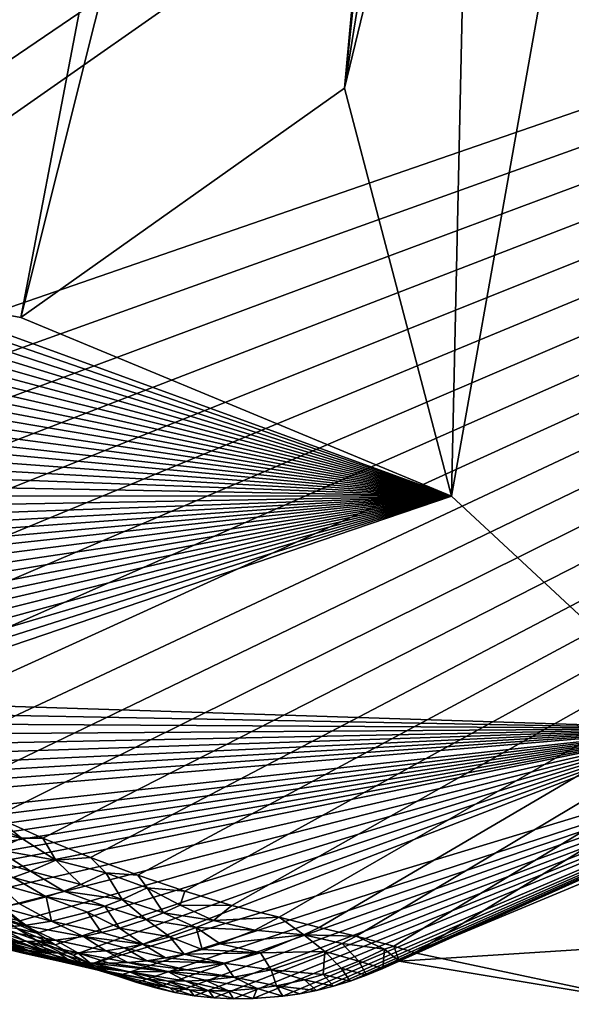
# Model space of a CAD drawing. Units: millimetres. Extents: x -30 to 30, y -60 to 53.
# Drawn here: x -8 to -8, y -60 to -59 of the extents above; entities that cross this region are included whole.
import ezdxf

# ---------------------------------------------------------------- set-up
doc = ezdxf.new("R2010")
doc.units = ezdxf.units.MM
doc.header["$LTSCALE"] = 52.148148
for name, color, linetype in [('285', 7, 'CONTINUOUS'), ('287', 7, 'CONTINUOUS'), ('288', 7, 'CONTINUOUS'), ('289', 7, 'CONTINUOUS'), ('298', 7, 'CONTINUOUS')]:
    doc.layers.add(name, color=color, linetype=linetype)

msp = doc.modelspace()

# ---------------------------------------------------------------- linework, layer by layer
at = {"layer": '285', "linetype": 'CONTINUOUS'}
msp.add_3dface([(-7.9765, -59.644, -18.2099), (-7.7029, -59.7021, -21.1113), (-4.2223, -58.0772, -18.5391), (-7.9765, -59.644, -18.2099)], dxfattribs=at)
at = {"layer": '287', "linetype": 'CONTINUOUS'}
for points in [[(-7.9042, -57.7253, -38.3609), (-7.9351, -59.1284, -28.3277), (-8.0562, -58.6679, -28.3189), (-7.9042, -57.7253, -38.3609)], [(-7.9042, -57.7253, -38.3609), (-8.0562, -58.6679, -28.3189), (-8.0075, -58.4675, -30.5004), (-7.9042, -57.7253, -38.3609)], [(-7.9042, -57.7253, -38.3609), (-7.7239, -57.945, -38.3818), (-7.9351, -59.1284, -28.3277), (-7.9042, -57.7253, -38.3609)], [(-7.7239, -57.945, -38.3818), (-7.6529, -59.3907, -28.3313), (-7.9351, -59.1284, -28.3277), (-7.7239, -57.945, -38.3818)], [(-7.9351, -59.1284, -28.3277), (-8.4217, -58.9268, -21.4713), (-8.0562, -58.6679, -28.3189), (-7.9351, -59.1284, -28.3277)], [(-8.7067, -58.877, -18.3792), (-8.7058, -58.8618, -18.3803), (-7.9351, -59.1284, -28.3277), (-8.7067, -58.877, -18.3792)], [(-8.7058, -58.8618, -18.3803), (-8.558, -58.902, -19.8715), (-7.9351, -59.1284, -28.3277), (-8.7058, -58.8618, -18.3803)], [(-8.7073, -58.8923, -18.3781), (-8.7067, -58.877, -18.3792), (-7.9351, -59.1284, -28.3277), (-8.7073, -58.8923, -18.3781)], [(-8.7077, -58.9075, -18.377), (-8.7073, -58.8923, -18.3781), (-7.9351, -59.1284, -28.3277), (-8.7077, -58.9075, -18.377)], [(-8.558, -58.902, -19.8715), (-8.4217, -58.9268, -21.4713), (-7.9351, -59.1284, -28.3277), (-8.558, -58.902, -19.8715)], [(-8.7079, -58.9227, -18.3758), (-8.7077, -58.9075, -18.377), (-7.9351, -59.1284, -28.3277), (-8.7079, -58.9227, -18.3758)], [(-8.7079, -58.9379, -18.3747), (-8.7079, -58.9227, -18.3758), (-7.9351, -59.1284, -28.3277), (-8.7079, -58.9379, -18.3747)], [(-8.7077, -58.953, -18.3735), (-8.7079, -58.9379, -18.3747), (-7.9351, -59.1284, -28.3277), (-8.7077, -58.953, -18.3735)], [(-8.7073, -58.9681, -18.3723), (-8.7077, -58.953, -18.3735), (-7.9351, -59.1284, -28.3277), (-8.7073, -58.9681, -18.3723)], [(-8.7066, -58.9832, -18.3711), (-8.7073, -58.9681, -18.3723), (-7.9351, -59.1284, -28.3277), (-8.7066, -58.9832, -18.3711)], [(-8.7058, -58.9981, -18.3699), (-8.7066, -58.9832, -18.3711), (-7.9351, -59.1284, -28.3277), (-8.7058, -58.9981, -18.3699)], [(-8.7048, -59.013, -18.3687), (-8.7058, -58.9981, -18.3699), (-7.9351, -59.1284, -28.3277), (-8.7048, -59.013, -18.3687)], [(-8.7035, -59.0278, -18.3675), (-8.7048, -59.013, -18.3687), (-7.9351, -59.1284, -28.3277), (-8.7035, -59.0278, -18.3675)], [(-8.7021, -59.0426, -18.3662), (-8.7035, -59.0278, -18.3675), (-7.9351, -59.1284, -28.3277), (-8.7021, -59.0426, -18.3662)], [(-8.7005, -59.0572, -18.365), (-8.7021, -59.0426, -18.3662), (-7.9351, -59.1284, -28.3277), (-8.7005, -59.0572, -18.365)], [(-8.6988, -59.0717, -18.3637), (-8.7005, -59.0572, -18.365), (-7.9351, -59.1284, -28.3277), (-8.6988, -59.0717, -18.3637)], [(-8.6968, -59.0861, -18.3625), (-8.6988, -59.0717, -18.3637), (-7.9351, -59.1284, -28.3277), (-8.6968, -59.0861, -18.3625)], [(-8.6947, -59.1003, -18.3612), (-8.6968, -59.0861, -18.3625), (-7.9351, -59.1284, -28.3277), (-8.6947, -59.1003, -18.3612)], [(-8.6924, -59.1144, -18.3599), (-8.6947, -59.1003, -18.3612), (-7.9351, -59.1284, -28.3277), (-8.6924, -59.1144, -18.3599)], [(-8.6899, -59.1283, -18.3587), (-8.6924, -59.1144, -18.3599), (-7.9351, -59.1284, -28.3277), (-8.6899, -59.1283, -18.3587)], [(-8.6873, -59.142, -18.3574), (-8.6899, -59.1283, -18.3587), (-7.9351, -59.1284, -28.3277), (-8.6873, -59.142, -18.3574)], [(-8.6845, -59.1555, -18.3561), (-8.6873, -59.142, -18.3574), (-7.9351, -59.1284, -28.3277), (-8.6845, -59.1555, -18.3561)], [(-8.6816, -59.1688, -18.3549), (-8.6845, -59.1555, -18.3561), (-7.9351, -59.1284, -28.3277), (-8.6816, -59.1688, -18.3549)], [(-8.6786, -59.182, -18.3536), (-8.6816, -59.1688, -18.3549), (-7.9351, -59.1284, -28.3277), (-8.6786, -59.182, -18.3536)], [(-8.6753, -59.195, -18.3523), (-8.6786, -59.182, -18.3536), (-7.9351, -59.1284, -28.3277), (-8.6753, -59.195, -18.3523)], [(-8.672, -59.2079, -18.351), (-8.6753, -59.195, -18.3523), (-7.9351, -59.1284, -28.3277), (-8.672, -59.2079, -18.351)], [(-8.6679, -59.2223, -18.3496), (-8.672, -59.2079, -18.351), (-7.9351, -59.1284, -28.3277), (-8.6679, -59.2223, -18.3496)], [(-8.6637, -59.2367, -18.3481), (-8.6679, -59.2223, -18.3496), (-7.9351, -59.1284, -28.3277), (-8.6637, -59.2367, -18.3481)], [(-8.6593, -59.2508, -18.3466), (-8.6637, -59.2367, -18.3481), (-7.9351, -59.1284, -28.3277), (-8.6593, -59.2508, -18.3466)], [(-8.6546, -59.2649, -18.3451), (-8.6593, -59.2508, -18.3466), (-7.9351, -59.1284, -28.3277), (-8.6546, -59.2649, -18.3451)], [(-8.6498, -59.2788, -18.3435), (-8.6546, -59.2649, -18.3451), (-7.9351, -59.1284, -28.3277), (-8.6498, -59.2788, -18.3435)], [(-8.6447, -59.2926, -18.342), (-8.6498, -59.2788, -18.3435), (-7.9351, -59.1284, -28.3277), (-8.6447, -59.2926, -18.342)], [(-8.6394, -59.3064, -18.3404), (-8.6447, -59.2926, -18.342), (-7.9351, -59.1284, -28.3277), (-8.6394, -59.3064, -18.3404)], [(-8.6339, -59.32, -18.3388), (-8.6394, -59.3064, -18.3404), (-7.9351, -59.1284, -28.3277), (-8.6339, -59.32, -18.3388)], [(-8.6282, -59.3334, -18.3371), (-8.6339, -59.32, -18.3388), (-7.9351, -59.1284, -28.3277), (-8.6282, -59.3334, -18.3371)], [(-8.6224, -59.3467, -18.3355), (-8.6282, -59.3334, -18.3371), (-7.9351, -59.1284, -28.3277), (-8.6224, -59.3467, -18.3355)], [(-8.6163, -59.3598, -18.3338), (-8.6224, -59.3467, -18.3355), (-7.9351, -59.1284, -28.3277), (-8.6163, -59.3598, -18.3338)], [(-7.6529, -59.3907, -28.3313), (-8.6163, -59.3598, -18.3338), (-7.9351, -59.1284, -28.3277), (-7.6529, -59.3907, -28.3313)], [(-7.298, -59.3402, -28.5813), (-8.3422, -59.6568, -18.2747), (-7.6529, -59.3907, -28.3313), (-7.298, -59.3402, -28.5813)], [(-8.3422, -59.6568, -18.2747), (-7.298, -59.3402, -28.5813), (-8.3116, -59.6699, -18.269), (-8.3422, -59.6568, -18.2747)], [(-8.3116, -59.6699, -18.269), (-7.298, -59.3402, -28.5813), (-8.2907, -59.6773, -18.2652), (-8.3116, -59.6699, -18.269)], [(-8.2907, -59.6773, -18.2652), (-7.298, -59.3402, -28.5813), (-8.2693, -59.6836, -18.2614), (-8.2907, -59.6773, -18.2652)], [(-8.2693, -59.6836, -18.2614), (-7.298, -59.3402, -28.5813), (-8.2476, -59.6887, -18.2575), (-8.2693, -59.6836, -18.2614)], [(-8.2476, -59.6887, -18.2575), (-7.298, -59.3402, -28.5813), (-8.2257, -59.6924, -18.2536), (-8.2476, -59.6887, -18.2575)], [(-8.2257, -59.6924, -18.2536), (-7.298, -59.3402, -28.5813), (-8.2036, -59.6948, -18.2497), (-8.2257, -59.6924, -18.2536)], [(-8.2036, -59.6948, -18.2497), (-7.298, -59.3402, -28.5813), (-8.1814, -59.6959, -18.2458), (-8.2036, -59.6948, -18.2497)], [(-8.1814, -59.6959, -18.2458), (-7.298, -59.3402, -28.5813), (-8.1591, -59.6957, -18.2419), (-8.1814, -59.6959, -18.2458)], [(-8.1591, -59.6957, -18.2419), (-7.298, -59.3402, -28.5813), (-8.1257, -59.693, -18.2361), (-8.1591, -59.6957, -18.2419)], [(-8.1257, -59.693, -18.2361), (-7.298, -59.3402, -28.5813), (-8.1065, -59.6902, -18.2328), (-8.1257, -59.693, -18.2361)], [(-8.1065, -59.6902, -18.2328), (-7.298, -59.3402, -28.5813), (-8.0875, -59.6864, -18.2295), (-8.1065, -59.6902, -18.2328)], [(-8.0875, -59.6864, -18.2295), (-7.298, -59.3402, -28.5813), (-8.0685, -59.6816, -18.2262), (-8.0875, -59.6864, -18.2295)], [(-8.0685, -59.6816, -18.2262), (-7.298, -59.3402, -28.5813), (-8.0497, -59.676, -18.2229), (-8.0685, -59.6816, -18.2262)], [(-8.0497, -59.676, -18.2229), (-7.298, -59.3402, -28.5813), (-8.031, -59.6693, -18.2196), (-8.0497, -59.676, -18.2229)], [(-8.031, -59.6693, -18.2196), (-7.298, -59.3402, -28.5813), (-8.0126, -59.6618, -18.2164), (-8.031, -59.6693, -18.2196)], [(-8.0126, -59.6618, -18.2164), (-7.298, -59.3402, -28.5813), (-7.9944, -59.6533, -18.2131), (-8.0126, -59.6618, -18.2164)], [(-7.298, -59.3402, -28.5813), (-7.4643, -59.6195, -24.5762), (-7.9944, -59.6533, -18.2131), (-7.298, -59.3402, -28.5813)], [(-8.6101, -59.3727, -18.3322), (-8.6163, -59.3598, -18.3338), (-7.6529, -59.3907, -28.3313), (-8.6101, -59.3727, -18.3322)], [(-8.6037, -59.3853, -18.3305), (-8.6101, -59.3727, -18.3322), (-7.6529, -59.3907, -28.3313), (-8.6037, -59.3853, -18.3305)], [(-8.5972, -59.3977, -18.3288), (-8.6037, -59.3853, -18.3305), (-7.6529, -59.3907, -28.3313), (-8.5972, -59.3977, -18.3288)], [(-8.5905, -59.4098, -18.3271), (-8.5972, -59.3977, -18.3288), (-7.6529, -59.3907, -28.3313), (-8.5905, -59.4098, -18.3271)], [(-8.5837, -59.4217, -18.3254), (-8.5905, -59.4098, -18.3271), (-7.6529, -59.3907, -28.3313), (-8.5837, -59.4217, -18.3254)], [(-8.5768, -59.4333, -18.3237), (-8.5837, -59.4217, -18.3254), (-7.6529, -59.3907, -28.3313), (-8.5768, -59.4333, -18.3237)], [(-8.5698, -59.4447, -18.322), (-8.5768, -59.4333, -18.3237), (-7.6529, -59.3907, -28.3313), (-8.5698, -59.4447, -18.322)], [(-8.5626, -59.4558, -18.3203), (-8.5698, -59.4447, -18.322), (-7.6529, -59.3907, -28.3313), (-8.5626, -59.4558, -18.3203)], [(-8.5553, -59.4666, -18.3186), (-8.5626, -59.4558, -18.3203), (-7.6529, -59.3907, -28.3313), (-8.5553, -59.4666, -18.3186)], [(-8.5405, -59.4874, -18.3151), (-8.5553, -59.4666, -18.3186), (-7.6529, -59.3907, -28.3313), (-8.5405, -59.4874, -18.3151)], [(-8.5321, -59.4984, -18.3132), (-8.5405, -59.4874, -18.3151), (-7.6529, -59.3907, -28.3313), (-8.5321, -59.4984, -18.3132)], [(-8.5237, -59.5091, -18.3113), (-8.5321, -59.4984, -18.3132), (-7.6529, -59.3907, -28.3313), (-8.5237, -59.5091, -18.3113)], [(-8.5151, -59.5195, -18.3094), (-8.5237, -59.5091, -18.3113), (-7.6529, -59.3907, -28.3313), (-8.5151, -59.5195, -18.3094)], [(-8.5064, -59.5296, -18.3075), (-8.5151, -59.5195, -18.3094), (-7.6529, -59.3907, -28.3313), (-8.5064, -59.5296, -18.3075)], [(-8.4975, -59.5395, -18.3056), (-8.5064, -59.5296, -18.3075), (-7.6529, -59.3907, -28.3313), (-8.4975, -59.5395, -18.3056)], [(-8.4886, -59.549, -18.3037), (-8.4975, -59.5395, -18.3056), (-7.6529, -59.3907, -28.3313), (-8.4886, -59.549, -18.3037)], [(-8.4795, -59.5583, -18.3017), (-8.4886, -59.549, -18.3037), (-7.6529, -59.3907, -28.3313), (-8.4795, -59.5583, -18.3017)], [(-8.461, -59.5759, -18.2979), (-8.4795, -59.5583, -18.3017), (-7.6529, -59.3907, -28.3313), (-8.461, -59.5759, -18.2979)], [(-8.4421, -59.5924, -18.294), (-8.461, -59.5759, -18.2979), (-7.6529, -59.3907, -28.3313), (-8.4421, -59.5924, -18.294)], [(-8.4227, -59.6077, -18.2901), (-8.4421, -59.5924, -18.294), (-7.6529, -59.3907, -28.3313), (-8.4227, -59.6077, -18.2901)], [(-8.403, -59.6219, -18.2862), (-8.4227, -59.6077, -18.2901), (-7.6529, -59.3907, -28.3313), (-8.403, -59.6219, -18.2862)], [(-8.3829, -59.6348, -18.2824), (-8.403, -59.6219, -18.2862), (-7.6529, -59.3907, -28.3313), (-8.3829, -59.6348, -18.2824)], [(-8.3625, -59.6465, -18.2785), (-8.3829, -59.6348, -18.2824), (-7.6529, -59.3907, -28.3313), (-8.3625, -59.6465, -18.2785)], [(-8.3422, -59.6568, -18.2747), (-8.3625, -59.6465, -18.2785), (-7.6529, -59.3907, -28.3313), (-8.3422, -59.6568, -18.2747)], [(-7.4643, -59.6195, -24.5762), (-7.7029, -59.7021, -21.1113), (-7.9944, -59.6533, -18.2131), (-7.4643, -59.6195, -24.5762)], [(-7.7029, -59.7021, -21.1113), (-7.9765, -59.644, -18.2099), (-7.9944, -59.6533, -18.2131), (-7.7029, -59.7021, -21.1113)]]:
    msp.add_3dface(points, dxfattribs=at)
at = {"layer": '288', "linetype": 'CONTINUOUS'}
for points in [[(-8.4881, -59.501, -14.9095), (-8.421, -59.5145, -15.2144), (-8.4697, -59.4923, -14.9069), (-8.4881, -59.501, -14.9095)], [(-8.421, -59.5145, -15.2144), (-8.4504, -59.4906, -14.9579), (-8.4697, -59.4923, -14.9069), (-8.421, -59.5145, -15.2144)], [(-8.421, -59.5145, -15.2144), (-8.3967, -59.5144, -15.2965), (-8.4504, -59.4906, -14.9579), (-8.421, -59.5145, -15.2144)], [(-8.4489, -59.5273, -15.2182), (-8.421, -59.5145, -15.2144), (-8.4881, -59.501, -14.9095), (-8.4489, -59.5273, -15.2182)], [(-8.4489, -59.5273, -15.2182), (-8.3822, -59.5395, -15.5232), (-8.421, -59.5145, -15.2144), (-8.4489, -59.5273, -15.2182)], [(-8.3822, -59.5395, -15.5232), (-8.3967, -59.5144, -15.2965), (-8.421, -59.5145, -15.2144), (-8.3822, -59.5395, -15.5232)], [(-8.3822, -59.5395, -15.5232), (-8.343, -59.5364, -15.6398), (-8.3967, -59.5144, -15.2965), (-8.3822, -59.5395, -15.5232)], [(-8.4681, -59.5347, -15.2209), (-8.4107, -59.5518, -15.5272), (-8.4489, -59.5273, -15.2182), (-8.4681, -59.5347, -15.2209)], [(-8.4301, -59.5588, -15.5299), (-8.4107, -59.5518, -15.5272), (-8.4681, -59.5347, -15.2209), (-8.4301, -59.5588, -15.5299)], [(-8.4107, -59.5518, -15.5272), (-8.3822, -59.5395, -15.5232), (-8.4489, -59.5273, -15.2182), (-8.4107, -59.5518, -15.5272)], [(-8.3257, -59.5537, -15.8298), (-8.343, -59.5364, -15.6398), (-8.3822, -59.5395, -15.5232), (-8.3257, -59.5537, -15.8298)], [(-8.3257, -59.5537, -15.8298), (-8.2895, -59.5564, -15.9878), (-8.343, -59.5364, -15.6398), (-8.3257, -59.5537, -15.8298)], [(-8.4107, -59.5518, -15.5272), (-8.3539, -59.5667, -15.8336), (-8.3822, -59.5395, -15.5232), (-8.4107, -59.5518, -15.5272)], [(-8.3539, -59.5667, -15.8336), (-8.3257, -59.5537, -15.8298), (-8.3822, -59.5395, -15.5232), (-8.3539, -59.5667, -15.8336)], [(-8.4499, -59.5648, -15.5327), (-8.3929, -59.5808, -15.839), (-8.4301, -59.5588, -15.5299), (-8.4499, -59.5648, -15.5327)], [(-8.4301, -59.5588, -15.5299), (-8.3732, -59.5742, -15.8363), (-8.4107, -59.5518, -15.5272), (-8.4301, -59.5588, -15.5299)], [(-8.3929, -59.5808, -15.839), (-8.3732, -59.5742, -15.8363), (-8.4301, -59.5588, -15.5299), (-8.3929, -59.5808, -15.839)], [(-8.3732, -59.5742, -15.8363), (-8.3539, -59.5667, -15.8336), (-8.4107, -59.5518, -15.5272), (-8.3732, -59.5742, -15.8363)], [(-8.3539, -59.5667, -15.8336), (-8.3072, -59.5837, -16.1415), (-8.3257, -59.5537, -15.8298), (-8.3539, -59.5667, -15.8336)], [(-8.279, -59.5706, -16.1377), (-8.2895, -59.5564, -15.9878), (-8.3257, -59.5537, -15.8298), (-8.279, -59.5706, -16.1377)], [(-8.3072, -59.5837, -16.1415), (-8.279, -59.5706, -16.1377), (-8.3257, -59.5537, -15.8298), (-8.3072, -59.5837, -16.1415)], [(-8.279, -59.5706, -16.1377), (-8.2362, -59.5744, -16.3405), (-8.2895, -59.5564, -15.9878), (-8.279, -59.5706, -16.1377)], [(-8.4231, -59.5888, -15.8433), (-8.3929, -59.5808, -15.839), (-8.4499, -59.5648, -15.5327), (-8.4231, -59.5888, -15.8433)], [(-8.3732, -59.5742, -15.8363), (-8.3072, -59.5837, -16.1415), (-8.3539, -59.5667, -15.8336), (-8.3732, -59.5742, -15.8363)], [(-8.3072, -59.5837, -16.1415), (-8.2606, -59.5987, -16.4495), (-8.279, -59.5706, -16.1377), (-8.3072, -59.5837, -16.1415)], [(-8.2416, -59.59, -16.4468), (-8.2362, -59.5744, -16.3405), (-8.279, -59.5706, -16.1377), (-8.2416, -59.59, -16.4468)], [(-8.2606, -59.5987, -16.4495), (-8.2416, -59.59, -16.4468), (-8.279, -59.5706, -16.1377), (-8.2606, -59.5987, -16.4495)], [(-8.4231, -59.5888, -15.8433), (-8.3869, -59.6082, -16.1527), (-8.3929, -59.5808, -15.839), (-8.4231, -59.5888, -15.8433)], [(-8.3929, -59.5808, -15.839), (-8.3266, -59.5913, -16.1442), (-8.3732, -59.5742, -15.8363), (-8.3929, -59.5808, -15.839)], [(-8.3464, -59.598, -16.147), (-8.3266, -59.5913, -16.1442), (-8.3929, -59.5808, -15.839), (-8.3464, -59.598, -16.147)], [(-8.3869, -59.6082, -16.1527), (-8.3464, -59.598, -16.147), (-8.3929, -59.5808, -15.839), (-8.3869, -59.6082, -16.1527)], [(-8.3266, -59.5913, -16.1442), (-8.3072, -59.5837, -16.1415), (-8.3732, -59.5742, -15.8363), (-8.3266, -59.5913, -16.1442)], [(-8.2416, -59.59, -16.4468), (-8.1831, -59.5904, -16.698), (-8.2362, -59.5744, -16.3405), (-8.2416, -59.59, -16.4468)], [(-8.4642, -59.5959, -15.8493), (-8.418, -59.6132, -16.1572), (-8.4435, -59.5929, -15.8463), (-8.4642, -59.5959, -15.8493)], [(-8.4421, -59.5924, -18.294), (-8.4227, -59.6077, -18.2901), (-8.4459, -59.6024, -18.0344), (-8.4421, -59.5924, -18.294)], [(-8.4435, -59.5929, -15.8463), (-8.3869, -59.6082, -16.1527), (-8.4231, -59.5888, -15.8433), (-8.4435, -59.5929, -15.8463)], [(-8.418, -59.6132, -16.1572), (-8.3869, -59.6082, -16.1527), (-8.4435, -59.5929, -15.8463), (-8.418, -59.6132, -16.1572)], [(-8.3464, -59.598, -16.147), (-8.31, -59.616, -16.4564), (-8.3266, -59.5913, -16.1442), (-8.3464, -59.598, -16.147)], [(-8.3266, -59.5913, -16.1442), (-8.2801, -59.6064, -16.4522), (-8.3072, -59.5837, -16.1415), (-8.3266, -59.5913, -16.1442)], [(-8.31, -59.616, -16.4564), (-8.2801, -59.6064, -16.4522), (-8.3266, -59.5913, -16.1442), (-8.31, -59.616, -16.4564)], [(-8.2801, -59.6064, -16.4522), (-8.2606, -59.5987, -16.4495), (-8.3072, -59.5837, -16.1415), (-8.2801, -59.6064, -16.4522)], [(-8.2606, -59.5987, -16.4495), (-8.2041, -59.6073, -16.7559), (-8.2416, -59.59, -16.4468), (-8.2606, -59.5987, -16.4495)], [(-8.2041, -59.6073, -16.7559), (-8.1831, -59.5904, -16.698), (-8.2416, -59.59, -16.4468), (-8.2041, -59.6073, -16.7559)], [(-8.1831, -59.5904, -16.698), (-8.2041, -59.6073, -16.7559), (-8.13, -59.6038, -17.0534), (-8.1831, -59.5904, -16.698)], [(-8.485, -59.5978, -15.8523), (-8.418, -59.6132, -16.1572), (-8.4642, -59.5959, -15.8493), (-8.485, -59.5978, -15.8523)], [(-8.4599, -59.616, -16.1634), (-8.418, -59.6132, -16.1572), (-8.485, -59.5978, -15.8523), (-8.4599, -59.616, -16.1634)], [(-8.4227, -59.6077, -18.2901), (-8.403, -59.6219, -18.2862), (-8.4459, -59.6024, -18.0344), (-8.4227, -59.6077, -18.2901)], [(-8.4459, -59.6024, -18.0344), (-8.403, -59.6219, -18.2862), (-8.4256, -59.6165, -18.0318), (-8.4459, -59.6024, -18.0344)], [(-8.3869, -59.6082, -16.1527), (-8.3303, -59.6212, -16.4593), (-8.3464, -59.598, -16.147), (-8.3869, -59.6082, -16.1527)], [(-8.3303, -59.6212, -16.4593), (-8.31, -59.616, -16.4564), (-8.3464, -59.598, -16.147), (-8.3303, -59.6212, -16.4593)], [(-8.2801, -59.6064, -16.4522), (-8.2234, -59.6155, -16.7587), (-8.2606, -59.5987, -16.4495), (-8.2801, -59.6064, -16.4522)], [(-8.2234, -59.6155, -16.7587), (-8.2041, -59.6073, -16.7559), (-8.2606, -59.5987, -16.4495), (-8.2234, -59.6155, -16.7587)], [(-8.1573, -59.6183, -17.0635), (-8.13, -59.6038, -17.0534), (-8.2041, -59.6073, -16.7559), (-8.1573, -59.6183, -17.0635)], [(-8.1573, -59.6183, -17.0635), (-8.1019, -59.6236, -17.3696), (-8.13, -59.6038, -17.0534), (-8.1573, -59.6183, -17.0635)], [(-8.1019, -59.6236, -17.3696), (-8.0848, -59.6154, -17.3736), (-8.13, -59.6038, -17.0534), (-8.1019, -59.6236, -17.3696)], [(-8.4506, -59.613, -17.7291), (-8.3877, -59.6453, -17.7202), (-8.4909, -59.6043, -17.4258), (-8.4506, -59.613, -17.7291)], [(-8.4909, -59.6043, -17.4258), (-8.3877, -59.6453, -17.7202), (-8.4703, -59.6161, -17.4227), (-8.4909, -59.6043, -17.4258)], [(-8.4599, -59.616, -16.1634), (-8.3823, -59.6296, -16.4669), (-8.418, -59.6132, -16.1572), (-8.4599, -59.616, -16.1634)], [(-8.4256, -59.6165, -18.0318), (-8.4049, -59.6293, -18.0291), (-8.4506, -59.613, -17.7291), (-8.4256, -59.6165, -18.0318)], [(-8.4506, -59.613, -17.7291), (-8.4049, -59.6293, -18.0291), (-8.3877, -59.6453, -17.7202), (-8.4506, -59.613, -17.7291)], [(-8.418, -59.6132, -16.1572), (-8.351, -59.6254, -16.4623), (-8.3869, -59.6082, -16.1527), (-8.418, -59.6132, -16.1572)], [(-8.3823, -59.6296, -16.4669), (-8.351, -59.6254, -16.4623), (-8.418, -59.6132, -16.1572), (-8.3823, -59.6296, -16.4669)], [(-8.351, -59.6254, -16.4623), (-8.3303, -59.6212, -16.4593), (-8.3869, -59.6082, -16.1527), (-8.351, -59.6254, -16.4623)], [(-8.31, -59.616, -16.4564), (-8.2532, -59.626, -16.7629), (-8.2801, -59.6064, -16.4522), (-8.31, -59.616, -16.4564)], [(-8.2532, -59.626, -16.7629), (-8.2234, -59.6155, -16.7587), (-8.2801, -59.6064, -16.4522), (-8.2532, -59.626, -16.7629)], [(-8.2234, -59.6155, -16.7587), (-8.1573, -59.6183, -17.0635), (-8.2041, -59.6073, -16.7559), (-8.2234, -59.6155, -16.7587)], [(-8.4703, -59.6161, -17.4227), (-8.3877, -59.6453, -17.7202), (-8.439, -59.6315, -17.4179), (-8.4703, -59.6161, -17.4227)], [(-8.414, -59.6313, -16.4716), (-8.3823, -59.6296, -16.4669), (-8.4599, -59.616, -16.1634), (-8.414, -59.6313, -16.4716)], [(-8.4353, -59.6309, -16.4748), (-8.414, -59.6313, -16.4716), (-8.4599, -59.616, -16.1634), (-8.4353, -59.6309, -16.4748)], [(-8.403, -59.6219, -18.2862), (-8.3829, -59.6348, -18.2824), (-8.4256, -59.6165, -18.0318), (-8.403, -59.6219, -18.2862)], [(-8.4256, -59.6165, -18.0318), (-8.3829, -59.6348, -18.2824), (-8.4049, -59.6293, -18.0291), (-8.4256, -59.6165, -18.0318)], [(-8.3823, -59.6296, -16.4669), (-8.3255, -59.6416, -16.7735), (-8.351, -59.6254, -16.4623), (-8.3823, -59.6296, -16.4669)], [(-8.351, -59.6254, -16.4623), (-8.2838, -59.6343, -16.7673), (-8.3303, -59.6212, -16.4593), (-8.351, -59.6254, -16.4623)], [(-8.3255, -59.6416, -16.7735), (-8.3045, -59.6385, -16.7704), (-8.351, -59.6254, -16.4623), (-8.3255, -59.6416, -16.7735)], [(-8.3045, -59.6385, -16.7704), (-8.2838, -59.6343, -16.7673), (-8.351, -59.6254, -16.4623), (-8.3045, -59.6385, -16.7704)], [(-8.3303, -59.6212, -16.4593), (-8.2838, -59.6343, -16.7673), (-8.31, -59.616, -16.4564), (-8.3303, -59.6212, -16.4593)], [(-8.2838, -59.6343, -16.7673), (-8.2532, -59.626, -16.7629), (-8.31, -59.616, -16.4564), (-8.2838, -59.6343, -16.7673)], [(-8.2838, -59.6343, -16.7673), (-8.2373, -59.6456, -17.075), (-8.2532, -59.626, -16.7629), (-8.2838, -59.6343, -16.7673)], [(-8.2532, -59.626, -16.7629), (-8.2168, -59.6402, -17.072), (-8.2234, -59.6155, -16.7587), (-8.2532, -59.626, -16.7629)], [(-8.2373, -59.6456, -17.075), (-8.2168, -59.6402, -17.072), (-8.2532, -59.626, -16.7629), (-8.2373, -59.6456, -17.075)], [(-8.2168, -59.6402, -17.072), (-8.1966, -59.6339, -17.0691), (-8.2234, -59.6155, -16.7587), (-8.2168, -59.6402, -17.072)], [(-8.1966, -59.6339, -17.0691), (-8.1573, -59.6183, -17.0635), (-8.2234, -59.6155, -16.7587), (-8.1966, -59.6339, -17.0691)], [(-8.1966, -59.6339, -17.0691), (-8.1019, -59.6236, -17.3696), (-8.1573, -59.6183, -17.0635), (-8.1966, -59.6339, -17.0691)], [(-8.151, -59.6439, -17.3763), (-8.1019, -59.6236, -17.3696), (-8.1966, -59.6339, -17.0691), (-8.151, -59.6439, -17.3763)], [(-8.151, -59.6439, -17.3763), (-8.0781, -59.6423, -17.6795), (-8.1019, -59.6236, -17.3696), (-8.151, -59.6439, -17.3763)], [(-8.1019, -59.6236, -17.3696), (-8.0429, -59.6253, -17.6757), (-8.0848, -59.6154, -17.3736), (-8.1019, -59.6236, -17.3696)], [(-8.0781, -59.6423, -17.6795), (-8.0588, -59.6334, -17.6771), (-8.1019, -59.6236, -17.3696), (-8.0781, -59.6423, -17.6795)], [(-8.0588, -59.6334, -17.6771), (-8.0429, -59.6253, -17.6757), (-8.1019, -59.6236, -17.3696), (-8.0588, -59.6334, -17.6771)], [(-8.0588, -59.6334, -17.6771), (-8.0108, -59.6397, -17.9838), (-8.0429, -59.6253, -17.6757), (-8.0588, -59.6334, -17.6771)], [(-8.0108, -59.6397, -17.9838), (-8.0003, -59.6363, -18.0047), (-8.0429, -59.6253, -17.6757), (-8.0108, -59.6397, -17.9838)], [(-8.4642, -59.6331, -16.7945), (-8.4107, -59.6425, -16.7863), (-8.4566, -59.6294, -16.478), (-8.4642, -59.6331, -16.7945)], [(-8.4402, -59.6381, -17.1055), (-8.4189, -59.6442, -17.1022), (-8.4642, -59.6331, -16.7945), (-8.4402, -59.6381, -17.1055)], [(-8.4189, -59.6442, -17.1022), (-8.3866, -59.6509, -17.0973), (-8.4642, -59.6331, -16.7945), (-8.4189, -59.6442, -17.1022)], [(-8.4642, -59.6331, -16.7945), (-8.3866, -59.6509, -17.0973), (-8.4107, -59.6425, -16.7863), (-8.4642, -59.6331, -16.7945)], [(-8.439, -59.6315, -17.4179), (-8.4178, -59.6402, -17.4147), (-8.4615, -59.6307, -17.1088), (-8.439, -59.6315, -17.4179)], [(-8.4615, -59.6307, -17.1088), (-8.4178, -59.6402, -17.4147), (-8.4402, -59.6381, -17.1055), (-8.4615, -59.6307, -17.1088)], [(-8.4566, -59.6294, -16.478), (-8.4107, -59.6425, -16.7863), (-8.4353, -59.6309, -16.4748), (-8.4566, -59.6294, -16.478)], [(-8.439, -59.6315, -17.4179), (-8.3877, -59.6453, -17.7202), (-8.4178, -59.6402, -17.4147), (-8.439, -59.6315, -17.4179)], [(-8.4353, -59.6309, -16.4748), (-8.3786, -59.6444, -16.7814), (-8.414, -59.6313, -16.4716), (-8.4353, -59.6309, -16.4748)], [(-8.4107, -59.6425, -16.7863), (-8.3786, -59.6444, -16.7814), (-8.4353, -59.6309, -16.4748), (-8.4107, -59.6425, -16.7863)], [(-8.414, -59.6313, -16.4716), (-8.3573, -59.6441, -16.7782), (-8.3823, -59.6296, -16.4669), (-8.414, -59.6313, -16.4716)], [(-8.3786, -59.6444, -16.7814), (-8.3573, -59.6441, -16.7782), (-8.414, -59.6313, -16.4716), (-8.3786, -59.6444, -16.7814)], [(-8.3829, -59.6348, -18.2824), (-8.3625, -59.6465, -18.2785), (-8.4049, -59.6293, -18.0291), (-8.3829, -59.6348, -18.2824)], [(-8.4049, -59.6293, -18.0291), (-8.3625, -59.6465, -18.2785), (-8.3518, -59.6559, -18.0225), (-8.4049, -59.6293, -18.0291)], [(-8.4049, -59.6293, -18.0291), (-8.3518, -59.6559, -18.0225), (-8.3877, -59.6453, -17.7202), (-8.4049, -59.6293, -18.0291)], [(-8.3573, -59.6441, -16.7782), (-8.3255, -59.6416, -16.7735), (-8.3823, -59.6296, -16.4669), (-8.3573, -59.6441, -16.7782)], [(-8.3045, -59.6385, -16.7704), (-8.2582, -59.6498, -17.0781), (-8.2838, -59.6343, -16.7673), (-8.3045, -59.6385, -16.7704)], [(-8.2582, -59.6498, -17.0781), (-8.2373, -59.6456, -17.075), (-8.2838, -59.6343, -16.7673), (-8.2582, -59.6498, -17.0781)], [(-8.2168, -59.6402, -17.072), (-8.151, -59.6439, -17.3763), (-8.1966, -59.6339, -17.0691), (-8.2168, -59.6402, -17.072)], [(-8.0781, -59.6423, -17.6795), (-8.0398, -59.6535, -17.9868), (-8.0588, -59.6334, -17.6771), (-8.0781, -59.6423, -17.6795)], [(-8.0398, -59.6535, -17.9868), (-8.0108, -59.6397, -17.9838), (-8.0588, -59.6334, -17.6771), (-8.0398, -59.6535, -17.9868)], [(-8.0108, -59.6397, -17.9838), (-7.9944, -59.6533, -18.2131), (-8.0003, -59.6363, -18.0047), (-8.0108, -59.6397, -17.9838)], [(-7.9944, -59.6533, -18.2131), (-7.9765, -59.644, -18.2099), (-8.0003, -59.6363, -18.0047), (-7.9944, -59.6533, -18.2131)], [(-8.4178, -59.6402, -17.4147), (-8.3964, -59.6477, -17.4115), (-8.4402, -59.6381, -17.1055), (-8.4178, -59.6402, -17.4147)], [(-8.4402, -59.6381, -17.1055), (-8.3964, -59.6477, -17.4115), (-8.4189, -59.6442, -17.1022), (-8.4402, -59.6381, -17.1055)], [(-8.3964, -59.6477, -17.4115), (-8.3749, -59.654, -17.4084), (-8.4189, -59.6442, -17.1022), (-8.3964, -59.6477, -17.4115)], [(-8.4189, -59.6442, -17.1022), (-8.3749, -59.654, -17.4084), (-8.3866, -59.6509, -17.0973), (-8.4189, -59.6442, -17.1022)], [(-8.3877, -59.6453, -17.7202), (-8.3662, -59.6536, -17.7173), (-8.4178, -59.6402, -17.4147), (-8.3877, -59.6453, -17.7202)], [(-8.4178, -59.6402, -17.4147), (-8.3662, -59.6536, -17.7173), (-8.3964, -59.6477, -17.4115), (-8.4178, -59.6402, -17.4147)], [(-8.3866, -59.6509, -17.0973), (-8.3651, -59.6538, -17.094), (-8.4107, -59.6425, -16.7863), (-8.3866, -59.6509, -17.0973)], [(-8.4107, -59.6425, -16.7863), (-8.3651, -59.6538, -17.094), (-8.3786, -59.6444, -16.7814), (-8.4107, -59.6425, -16.7863)], [(-8.3662, -59.6536, -17.7173), (-8.3446, -59.6606, -17.7143), (-8.3964, -59.6477, -17.4115), (-8.3662, -59.6536, -17.7173)], [(-8.3964, -59.6477, -17.4115), (-8.3446, -59.6606, -17.7143), (-8.3749, -59.654, -17.4084), (-8.3964, -59.6477, -17.4115)], [(-8.3518, -59.6559, -18.0225), (-8.3302, -59.6643, -18.0199), (-8.3877, -59.6453, -17.7202), (-8.3518, -59.6559, -18.0225)], [(-8.3877, -59.6453, -17.7202), (-8.3302, -59.6643, -18.0199), (-8.3662, -59.6536, -17.7173), (-8.3877, -59.6453, -17.7202)], [(-8.3786, -59.6444, -16.7814), (-8.3435, -59.6554, -17.0907), (-8.3573, -59.6441, -16.7782), (-8.3786, -59.6444, -16.7814)], [(-8.3651, -59.6538, -17.094), (-8.3435, -59.6554, -17.0907), (-8.3786, -59.6444, -16.7814), (-8.3651, -59.6538, -17.094)], [(-8.3625, -59.6465, -18.2785), (-8.3422, -59.6568, -18.2747), (-8.3518, -59.6559, -18.0225), (-8.3625, -59.6465, -18.2785)], [(-8.3573, -59.6441, -16.7782), (-8.3006, -59.6549, -17.0843), (-8.3255, -59.6416, -16.7735), (-8.3573, -59.6441, -16.7782)], [(-8.3435, -59.6554, -17.0907), (-8.322, -59.6558, -17.0875), (-8.3573, -59.6441, -16.7782), (-8.3435, -59.6554, -17.0907)], [(-8.322, -59.6558, -17.0875), (-8.3006, -59.6549, -17.0843), (-8.3573, -59.6441, -16.7782), (-8.322, -59.6558, -17.0875)], [(-8.3255, -59.6416, -16.7735), (-8.2793, -59.6529, -17.0812), (-8.3045, -59.6385, -16.7704), (-8.3255, -59.6416, -16.7735)], [(-8.3006, -59.6549, -17.0843), (-8.2793, -59.6529, -17.0812), (-8.3255, -59.6416, -16.7735), (-8.3006, -59.6549, -17.0843)], [(-8.2793, -59.6529, -17.0812), (-8.2582, -59.6498, -17.0781), (-8.3045, -59.6385, -16.7704), (-8.2793, -59.6529, -17.0812)], [(-8.2582, -59.6498, -17.0781), (-8.192, -59.6556, -17.382), (-8.2373, -59.6456, -17.075), (-8.2582, -59.6498, -17.0781)], [(-8.2373, -59.6456, -17.075), (-8.151, -59.6439, -17.3763), (-8.2168, -59.6402, -17.072), (-8.2373, -59.6456, -17.075)], [(-8.192, -59.6556, -17.382), (-8.151, -59.6439, -17.3763), (-8.2373, -59.6456, -17.075), (-8.192, -59.6556, -17.382)], [(-8.192, -59.6556, -17.382), (-8.1389, -59.6631, -17.6871), (-8.151, -59.6439, -17.3763), (-8.192, -59.6556, -17.382)], [(-8.1389, -59.6631, -17.6871), (-8.0781, -59.6423, -17.6795), (-8.151, -59.6439, -17.3763), (-8.1389, -59.6631, -17.6871)], [(-8.1389, -59.6631, -17.6871), (-8.0803, -59.6684, -17.9912), (-8.0781, -59.6423, -17.6795), (-8.1389, -59.6631, -17.6871)], [(-8.0803, -59.6684, -17.9912), (-8.0598, -59.6614, -17.989), (-8.0781, -59.6423, -17.6795), (-8.0803, -59.6684, -17.9912)], [(-8.0598, -59.6614, -17.989), (-8.0398, -59.6535, -17.9868), (-8.0781, -59.6423, -17.6795), (-8.0598, -59.6614, -17.989)], [(-8.0398, -59.6535, -17.9868), (-8.0126, -59.6618, -18.2164), (-8.0108, -59.6397, -17.9838), (-8.0398, -59.6535, -17.9868)], [(-8.0126, -59.6618, -18.2164), (-7.9944, -59.6533, -18.2131), (-8.0108, -59.6397, -17.9838), (-8.0126, -59.6618, -18.2164)], [(-8.3749, -59.654, -17.4084), (-8.3532, -59.6589, -17.4052), (-8.3866, -59.6509, -17.0973), (-8.3749, -59.654, -17.4084)], [(-8.3532, -59.6589, -17.4052), (-8.2989, -59.6654, -17.3972), (-8.3866, -59.6509, -17.0973), (-8.3532, -59.6589, -17.4052)], [(-8.3866, -59.6509, -17.0973), (-8.2989, -59.6654, -17.3972), (-8.3651, -59.6538, -17.094), (-8.3866, -59.6509, -17.0973)], [(-8.3446, -59.6606, -17.7143), (-8.3228, -59.6663, -17.7113), (-8.3749, -59.654, -17.4084), (-8.3446, -59.6606, -17.7143)], [(-8.3749, -59.654, -17.4084), (-8.3228, -59.6663, -17.7113), (-8.3532, -59.6589, -17.4052), (-8.3749, -59.654, -17.4084)], [(-8.3302, -59.6643, -18.0199), (-8.3083, -59.6715, -18.0172), (-8.3662, -59.6536, -17.7173), (-8.3302, -59.6643, -18.0199)], [(-8.3662, -59.6536, -17.7173), (-8.3083, -59.6715, -18.0172), (-8.3446, -59.6606, -17.7143), (-8.3662, -59.6536, -17.7173)], [(-8.3651, -59.6538, -17.094), (-8.2989, -59.6654, -17.3972), (-8.3435, -59.6554, -17.0907), (-8.3651, -59.6538, -17.094)], [(-8.3228, -59.6663, -17.7113), (-8.279, -59.6737, -17.7054), (-8.3532, -59.6589, -17.4052), (-8.3228, -59.6663, -17.7113)], [(-8.3532, -59.6589, -17.4052), (-8.279, -59.6737, -17.7054), (-8.2989, -59.6654, -17.3972), (-8.3532, -59.6589, -17.4052)], [(-8.3422, -59.6568, -18.2747), (-8.3116, -59.6699, -18.269), (-8.3518, -59.6559, -18.0225), (-8.3422, -59.6568, -18.2747)], [(-8.3518, -59.6559, -18.0225), (-8.3116, -59.6699, -18.269), (-8.3302, -59.6643, -18.0199), (-8.3518, -59.6559, -18.0225)], [(-8.2989, -59.6654, -17.3972), (-8.2557, -59.665, -17.391), (-8.3435, -59.6554, -17.0907), (-8.2989, -59.6654, -17.3972)], [(-8.3435, -59.6554, -17.0907), (-8.2557, -59.665, -17.391), (-8.322, -59.6558, -17.0875), (-8.3435, -59.6554, -17.0907)], [(-8.322, -59.6558, -17.0875), (-8.2557, -59.665, -17.391), (-8.3006, -59.6549, -17.0843), (-8.322, -59.6558, -17.0875)], [(-8.3006, -59.6549, -17.0843), (-8.2342, -59.663, -17.388), (-8.2793, -59.6529, -17.0812), (-8.3006, -59.6549, -17.0843)], [(-8.2557, -59.665, -17.391), (-8.2342, -59.663, -17.388), (-8.3006, -59.6549, -17.0843), (-8.2557, -59.665, -17.391)], [(-8.2793, -59.6529, -17.0812), (-8.192, -59.6556, -17.382), (-8.2582, -59.6498, -17.0781), (-8.2793, -59.6529, -17.0812)], [(-8.2342, -59.663, -17.388), (-8.192, -59.6556, -17.382), (-8.2793, -59.6529, -17.0812), (-8.2342, -59.663, -17.388)], [(-8.2342, -59.663, -17.388), (-8.1812, -59.6716, -17.6926), (-8.192, -59.6556, -17.382), (-8.2342, -59.663, -17.388)], [(-8.1812, -59.6716, -17.6926), (-8.1389, -59.6631, -17.6871), (-8.192, -59.6556, -17.382), (-8.1812, -59.6716, -17.6926)], [(-8.0598, -59.6614, -17.989), (-8.031, -59.6693, -18.2196), (-8.0398, -59.6535, -17.9868), (-8.0598, -59.6614, -17.989)], [(-8.031, -59.6693, -18.2196), (-8.0126, -59.6618, -18.2164), (-8.0398, -59.6535, -17.9868), (-8.031, -59.6693, -18.2196)], [(-8.3083, -59.6715, -18.0172), (-8.2864, -59.6773, -18.0146), (-8.3446, -59.6606, -17.7143), (-8.3083, -59.6715, -18.0172)], [(-8.3446, -59.6606, -17.7143), (-8.2864, -59.6773, -18.0146), (-8.3228, -59.6663, -17.7113), (-8.3446, -59.6606, -17.7143)], [(-8.3116, -59.6699, -18.269), (-8.2907, -59.6773, -18.2652), (-8.3302, -59.6643, -18.0199), (-8.3116, -59.6699, -18.269)], [(-8.3302, -59.6643, -18.0199), (-8.2907, -59.6773, -18.2652), (-8.3083, -59.6715, -18.0172), (-8.3302, -59.6643, -18.0199)], [(-8.2864, -59.6773, -18.0146), (-8.2533, -59.6834, -18.0107), (-8.3228, -59.6663, -17.7113), (-8.2864, -59.6773, -18.0146)], [(-8.3228, -59.6663, -17.7113), (-8.2533, -59.6834, -18.0107), (-8.279, -59.6737, -17.7054), (-8.3228, -59.6663, -17.7113)], [(-8.2989, -59.6654, -17.3972), (-8.2353, -59.6758, -17.6996), (-8.2557, -59.665, -17.391), (-8.2989, -59.6654, -17.3972)], [(-8.279, -59.6737, -17.7054), (-8.2571, -59.6754, -17.7025), (-8.2989, -59.6654, -17.3972), (-8.279, -59.6737, -17.7054)], [(-8.2571, -59.6754, -17.7025), (-8.2353, -59.6758, -17.6996), (-8.2989, -59.6654, -17.3972), (-8.2571, -59.6754, -17.7025)], [(-8.2557, -59.665, -17.391), (-8.1812, -59.6716, -17.6926), (-8.2342, -59.663, -17.388), (-8.2557, -59.665, -17.391)], [(-8.2353, -59.6758, -17.6996), (-8.2135, -59.675, -17.6968), (-8.2557, -59.665, -17.391), (-8.2353, -59.6758, -17.6996)], [(-8.2135, -59.675, -17.6968), (-8.1812, -59.6716, -17.6926), (-8.2557, -59.665, -17.391), (-8.2135, -59.675, -17.6968)], [(-8.1812, -59.6716, -17.6926), (-8.1329, -59.6812, -17.997), (-8.1389, -59.6631, -17.6871), (-8.1812, -59.6716, -17.6926)], [(-8.1329, -59.6812, -17.997), (-8.1011, -59.6743, -17.9934), (-8.1389, -59.6631, -17.6871), (-8.1329, -59.6812, -17.997)], [(-8.1011, -59.6743, -17.9934), (-8.0803, -59.6684, -17.9912), (-8.1389, -59.6631, -17.6871), (-8.1011, -59.6743, -17.9934)], [(-8.1011, -59.6743, -17.9934), (-8.0685, -59.6816, -18.2262), (-8.0803, -59.6684, -17.9912), (-8.1011, -59.6743, -17.9934)], [(-8.0803, -59.6684, -17.9912), (-8.0497, -59.676, -18.2229), (-8.0598, -59.6614, -17.989), (-8.0803, -59.6684, -17.9912)], [(-8.0685, -59.6816, -18.2262), (-8.0497, -59.676, -18.2229), (-8.0803, -59.6684, -17.9912), (-8.0685, -59.6816, -18.2262)], [(-8.0497, -59.676, -18.2229), (-8.031, -59.6693, -18.2196), (-8.0598, -59.6614, -17.989), (-8.0497, -59.676, -18.2229)], [(-8.2907, -59.6773, -18.2652), (-8.2693, -59.6836, -18.2614), (-8.3083, -59.6715, -18.0172), (-8.2907, -59.6773, -18.2652)], [(-8.3083, -59.6715, -18.0172), (-8.2693, -59.6836, -18.2614), (-8.2864, -59.6773, -18.0146), (-8.3083, -59.6715, -18.0172)], [(-8.2693, -59.6836, -18.2614), (-8.2476, -59.6887, -18.2575), (-8.2864, -59.6773, -18.0146), (-8.2693, -59.6836, -18.2614)], [(-8.2864, -59.6773, -18.0146), (-8.2476, -59.6887, -18.2575), (-8.2533, -59.6834, -18.0107), (-8.2864, -59.6773, -18.0146)], [(-8.2533, -59.6834, -18.0107), (-8.2312, -59.6859, -18.0081), (-8.279, -59.6737, -17.7054), (-8.2533, -59.6834, -18.0107)], [(-8.279, -59.6737, -17.7054), (-8.2312, -59.6859, -18.0081), (-8.2571, -59.6754, -17.7025), (-8.279, -59.6737, -17.7054)], [(-8.2312, -59.6859, -18.0081), (-8.2092, -59.687, -18.0056), (-8.2571, -59.6754, -17.7025), (-8.2312, -59.6859, -18.0081)], [(-8.2571, -59.6754, -17.7025), (-8.2092, -59.687, -18.0056), (-8.2353, -59.6758, -17.6996), (-8.2571, -59.6754, -17.7025)], [(-8.2353, -59.6758, -17.6996), (-8.1872, -59.6869, -18.0031), (-8.2135, -59.675, -17.6968), (-8.2353, -59.6758, -17.6996)], [(-8.2092, -59.687, -18.0056), (-8.1872, -59.6869, -18.0031), (-8.2353, -59.6758, -17.6996), (-8.2092, -59.687, -18.0056)], [(-8.2135, -59.675, -17.6968), (-8.1545, -59.6843, -17.9994), (-8.1812, -59.6716, -17.6926), (-8.2135, -59.675, -17.6968)], [(-8.1872, -59.6869, -18.0031), (-8.1545, -59.6843, -17.9994), (-8.2135, -59.675, -17.6968), (-8.1872, -59.6869, -18.0031)], [(-8.1545, -59.6843, -17.9994), (-8.1329, -59.6812, -17.997), (-8.1812, -59.6716, -17.6926), (-8.1545, -59.6843, -17.9994)], [(-8.1545, -59.6843, -17.9994), (-8.1257, -59.693, -18.2361), (-8.1329, -59.6812, -17.997), (-8.1545, -59.6843, -17.9994)], [(-8.1329, -59.6812, -17.997), (-8.0875, -59.6864, -18.2295), (-8.1011, -59.6743, -17.9934), (-8.1329, -59.6812, -17.997)], [(-8.1257, -59.693, -18.2361), (-8.1065, -59.6902, -18.2328), (-8.1329, -59.6812, -17.997), (-8.1257, -59.693, -18.2361)], [(-8.1065, -59.6902, -18.2328), (-8.0875, -59.6864, -18.2295), (-8.1329, -59.6812, -17.997), (-8.1065, -59.6902, -18.2328)], [(-8.0875, -59.6864, -18.2295), (-8.0685, -59.6816, -18.2262), (-8.1011, -59.6743, -17.9934), (-8.0875, -59.6864, -18.2295)], [(-8.2476, -59.6887, -18.2575), (-8.2257, -59.6924, -18.2536), (-8.2533, -59.6834, -18.0107), (-8.2476, -59.6887, -18.2575)], [(-8.2533, -59.6834, -18.0107), (-8.2257, -59.6924, -18.2536), (-8.2312, -59.6859, -18.0081), (-8.2533, -59.6834, -18.0107)], [(-8.2257, -59.6924, -18.2536), (-8.2036, -59.6948, -18.2497), (-8.2312, -59.6859, -18.0081), (-8.2257, -59.6924, -18.2536)], [(-8.2312, -59.6859, -18.0081), (-8.2036, -59.6948, -18.2497), (-8.2092, -59.687, -18.0056), (-8.2312, -59.6859, -18.0081)], [(-8.2092, -59.687, -18.0056), (-8.1814, -59.6959, -18.2458), (-8.1872, -59.6869, -18.0031), (-8.2092, -59.687, -18.0056)], [(-8.2036, -59.6948, -18.2497), (-8.1814, -59.6959, -18.2458), (-8.2092, -59.687, -18.0056), (-8.2036, -59.6948, -18.2497)], [(-8.1872, -59.6869, -18.0031), (-8.1591, -59.6957, -18.2419), (-8.1545, -59.6843, -17.9994), (-8.1872, -59.6869, -18.0031)], [(-8.1814, -59.6959, -18.2458), (-8.1591, -59.6957, -18.2419), (-8.1872, -59.6869, -18.0031), (-8.1814, -59.6959, -18.2458)], [(-8.1591, -59.6957, -18.2419), (-8.1257, -59.693, -18.2361), (-8.1545, -59.6843, -17.9994), (-8.1591, -59.6957, -18.2419)]]:
    msp.add_3dface(points, dxfattribs=at)
at = {"layer": '289', "linetype": 'CONTINUOUS'}
for points in [[(-8.0075, -58.4675, -30.5004), (-8.0562, -58.6679, -28.3189), (-7.8214, -56.1241, -32.153), (-8.0075, -58.4675, -30.5004)], [(-7.8214, -56.1241, -32.153), (-8.0562, -58.6679, -28.3189), (-7.8367, -56.593, -26.9532), (-7.8214, -56.1241, -32.153)], [(-8.558, -58.902, -19.8715), (-8.7048, -58.8466, -18.3814), (-7.9607, -56.5185, -22.5773), (-8.558, -58.902, -19.8715)], [(-7.9607, -56.5185, -22.5773), (-8.7048, -58.8466, -18.3814), (-8.6035, -58.036, -18.5502), (-7.9607, -56.5185, -22.5773)], [(-8.4217, -58.9268, -21.4713), (-8.558, -58.902, -19.8715), (-7.9607, -56.5185, -22.5773), (-8.4217, -58.9268, -21.4713)], [(-7.8367, -56.593, -26.9532), (-8.4217, -58.9268, -21.4713), (-7.9607, -56.5185, -22.5773), (-7.8367, -56.593, -26.9532)], [(-8.0562, -58.6679, -28.3189), (-8.4217, -58.9268, -21.4713), (-7.8367, -56.593, -26.9532), (-8.0562, -58.6679, -28.3189)]]:
    msp.add_3dface(points, dxfattribs=at)
at = {"layer": '298', "linetype": 'CONTINUOUS'}
for points in [[(-9.6914, -58.5821, -8.3353), (-9.6173, -58.6491, -8.676), (-5.2426, -56.4685, -6.1161), (-9.6914, -58.5821, -8.3353)], [(-9.6173, -58.6491, -8.676), (-9.5438, -58.7144, -9.0191), (-5.2426, -56.4685, -6.1161), (-9.6173, -58.6491, -8.676)], [(-9.5438, -58.7144, -9.0191), (-9.4703, -58.7787, -9.3686), (-5.2426, -56.4685, -6.1161), (-9.5438, -58.7144, -9.0191)], [(-9.4703, -58.7787, -9.3686), (-9.4155, -58.8258, -9.6331), (-5.2426, -56.4685, -6.1161), (-9.4703, -58.7787, -9.3686)], [(-9.4155, -58.8258, -9.6331), (-9.4027, -58.8366, -9.6951), (-5.2426, -56.4685, -6.1161), (-9.4155, -58.8258, -9.6331)], [(-9.4027, -58.8366, -9.6951), (-9.3534, -58.8782, -9.9368), (-5.2426, -56.4685, -6.1161), (-9.4027, -58.8366, -9.6951)], [(-9.3534, -58.8782, -9.9368), (-9.3033, -58.9198, -10.1853), (-5.2426, -56.4685, -6.1161), (-9.3534, -58.8782, -9.9368)], [(-9.3033, -58.9198, -10.1853), (-9.2522, -58.9615, -10.4415), (-5.2426, -56.4685, -6.1161), (-9.3033, -58.9198, -10.1853)], [(-9.2522, -58.9615, -10.4415), (-9.2003, -59.0031, -10.7057), (-5.2426, -56.4685, -6.1161), (-9.2522, -58.9615, -10.4415)], [(-9.2003, -59.0031, -10.7057), (-9.148, -59.0444, -10.9762), (-5.2426, -56.4685, -6.1161), (-9.2003, -59.0031, -10.7057)], [(-9.148, -59.0444, -10.9762), (-9.0954, -59.0853, -11.2526), (-5.2426, -56.4685, -6.1161), (-9.148, -59.0444, -10.9762)], [(-9.0954, -59.0853, -11.2526), (-9.0425, -59.1255, -11.5348), (-5.2426, -56.4685, -6.1161), (-9.0954, -59.0853, -11.2526)], [(-9.0425, -59.1255, -11.5348), (-4.6728, -57.6157, -12.2893), (-5.2426, -56.4685, -6.1161), (-9.0425, -59.1255, -11.5348)], [(-9.0425, -59.1255, -11.5348), (-8.9893, -59.165, -11.8224), (-4.6728, -57.6157, -12.2893), (-9.0425, -59.1255, -11.5348)], [(-8.9893, -59.165, -11.8224), (-8.9359, -59.2036, -12.1154), (-4.6728, -57.6157, -12.2893), (-8.9893, -59.165, -11.8224)], [(-8.9359, -59.2036, -12.1154), (-8.8823, -59.2411, -12.4134), (-4.6728, -57.6157, -12.2893), (-8.9359, -59.2036, -12.1154)], [(-8.8823, -59.2411, -12.4134), (-8.8286, -59.2775, -12.7161), (-4.6728, -57.6157, -12.2893), (-8.8823, -59.2411, -12.4134)], [(-8.8286, -59.2775, -12.7161), (-8.7746, -59.3125, -13.0233), (-4.6728, -57.6157, -12.2893), (-8.8286, -59.2775, -12.7161)], [(-8.7746, -59.3125, -13.0233), (-8.7206, -59.3461, -13.3348), (-4.6728, -57.6157, -12.2893), (-8.7746, -59.3125, -13.0233)], [(-8.7206, -59.3461, -13.3348), (-8.6665, -59.3781, -13.6502), (-4.6728, -57.6157, -12.2893), (-8.7206, -59.3461, -13.3348)], [(-8.6665, -59.3781, -13.6502), (-8.6124, -59.4087, -13.9702), (-4.6728, -57.6157, -12.2893), (-8.6665, -59.3781, -13.6502)], [(-8.6124, -59.4087, -13.9702), (-8.5583, -59.4376, -14.2948), (-4.6728, -57.6157, -12.2893), (-8.6124, -59.4087, -13.9702)], [(-8.5583, -59.4376, -14.2948), (-8.5043, -59.465, -14.624), (-4.6728, -57.6157, -12.2893), (-8.5583, -59.4376, -14.2948)], [(-8.5043, -59.465, -14.624), (-8.4504, -59.4906, -14.9579), (-4.6728, -57.6157, -12.2893), (-8.5043, -59.465, -14.624)], [(-8.4504, -59.4906, -14.9579), (-8.3967, -59.5144, -15.2965), (-4.6728, -57.6157, -12.2893), (-8.4504, -59.4906, -14.9579)], [(-8.3967, -59.5144, -15.2965), (-8.343, -59.5364, -15.6398), (-4.6728, -57.6157, -12.2893), (-8.3967, -59.5144, -15.2965)], [(-8.343, -59.5364, -15.6398), (-8.2895, -59.5564, -15.9878), (-4.6728, -57.6157, -12.2893), (-8.343, -59.5364, -15.6398)], [(-8.2895, -59.5564, -15.9878), (-8.2362, -59.5744, -16.3405), (-4.6728, -57.6157, -12.2893), (-8.2895, -59.5564, -15.9878)], [(-8.2362, -59.5744, -16.3405), (-8.1831, -59.5904, -16.698), (-4.6728, -57.6157, -12.2893), (-8.2362, -59.5744, -16.3405)], [(-8.1831, -59.5904, -16.698), (-8.13, -59.6038, -17.0534), (-4.6728, -57.6157, -12.2893), (-8.1831, -59.5904, -16.698)], [(-8.13, -59.6038, -17.0534), (-8.0848, -59.6154, -17.3736), (-4.6728, -57.6157, -12.2893), (-8.13, -59.6038, -17.0534)], [(-8.0848, -59.6154, -17.3736), (-8.0429, -59.6253, -17.6757), (-4.6728, -57.6157, -12.2893), (-8.0848, -59.6154, -17.3736)], [(-8.0429, -59.6253, -17.6757), (-8.0003, -59.6363, -18.0047), (-4.6728, -57.6157, -12.2893), (-8.0429, -59.6253, -17.6757)], [(-8.0003, -59.6363, -18.0047), (-7.9765, -59.644, -18.2099), (-4.6728, -57.6157, -12.2893), (-8.0003, -59.6363, -18.0047)], [(-7.9765, -59.644, -18.2099), (-4.2223, -58.0772, -18.5391), (-4.6728, -57.6157, -12.2893), (-7.9765, -59.644, -18.2099)]]:
    msp.add_3dface(points, dxfattribs=at)

doc.saveas('drawing.dxf')
